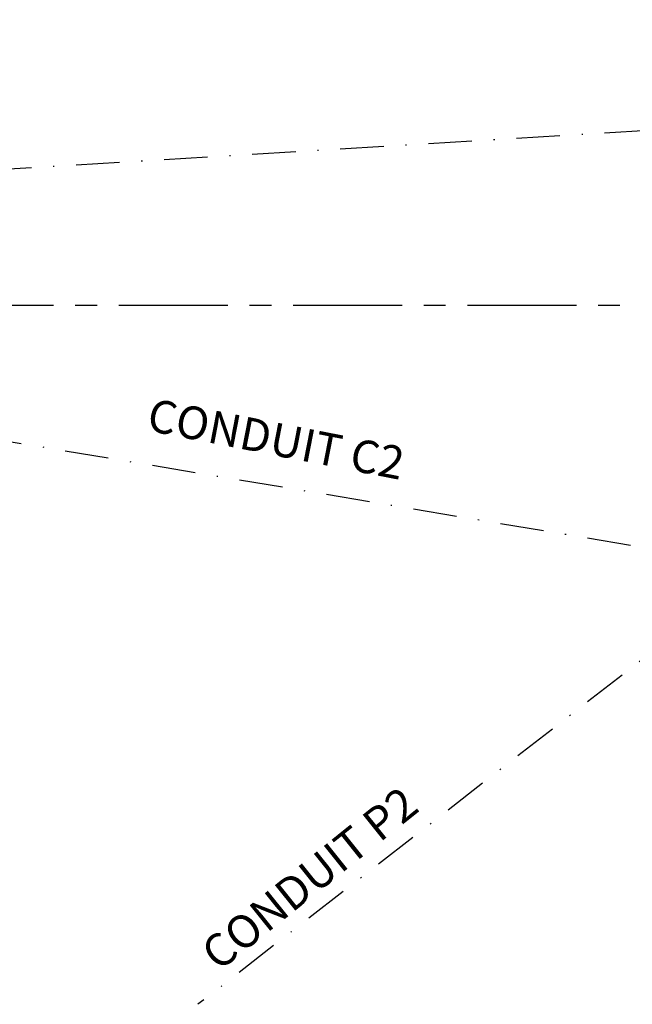
# Model space of a CAD drawing. Units: inches. Extents: x -1503 to 443, y 73 to 1500.
# Drawn here: x -1383 to -1327, y 1126 to 1216 of the extents above; entities that cross this region are included whole.
import ezdxf

# ---------------------------------------------------------------- set-up
doc = ezdxf.new("R2010")
doc.units = ezdxf.units.IN
doc.header["$MEASUREMENT"] = 0
doc.linetypes.add('CENTER', pattern=[2, 1.25, -0.25, 0.25, -0.25])
doc.linetypes.add('DASHDOT', pattern=[1, 0.5, -0.25, 0, -0.25])
doc.layers.get('0').update_dxf_attribs({"lineweight": 25})
doc.layers.add('Dimension', color=5, linetype='Continuous')
doc.styles.get("Standard").update_dxf_attribs({"font": 'arial.ttf'})
doc.dimstyles.new('Fractional', dxfattribs={"dimtxt": 0.06, "dimasz": 0.09, "dimexe": 0.06, "dimexo": 0.03, "dimgap": 0.03, "dimtad": 0, "dimtih": 1, "dimtoh": 1, "dimdec": 4, "dimzin": 0, "dimdsep": 46, "dimlunit": 5, "dimtxsty": 'Standard', "dimblk": 'CLOSEDBLANK', "dimcen": 0.1, "dimadec": 0, "dimazin": 0, "dimtfac": 1, "dimtdec": 4, "dimtofl": 0, "dimtmove": 0, "dimatfit": 3, "dimfxl": 0, "dimfrac": 1, "dimtolj": 1, "dimtzin": 0, "dimarcsym": 0})

# ---------------------------------------------------------------- blocks, each defined once
blk = doc.blocks.new('_ClosedBlank')
at = {"color": 0, "linetype": 'ByBlock', "lineweight": -2}
for p, q in [((-1, 0.167), (0, 0)), ((-1, 0.167), (-1, -0.167)), ((0, 0), (-1, -0.167))]:
    blk.add_line(p, q, dxfattribs=at)

msp = doc.modelspace()

# ---------------------------------------------------------------- linework, layer by layer
at = {"linetype": 'DASHDOT', "ltscale": 8}
for p, q in [((-1458.75264, 1197.77854), (-1194.98855, 1213.74626)), ((-1458.78321, 1189.74626), (-1314.98855, 1165.74626)), ((-1314.98855, 1165.74626), (-1366.70933, 1125.58137))]:
    msp.add_line(p, q, dxfattribs=at)
at = {"linetype": 'CENTER', "ltscale": 8}
msp.add_line((-1155.97609, 1189.74626), (-1478.61318, 1189.74626), dxfattribs=at)

# ---------------------------------------------------------------- texts
at = {"layer": 'Dimension', "char_height": 3, "attachment_point": 4}
for s, insert, rotation in [('CONDUIT C2', (-1371.30608, 1179.38923), 348.9402902), ('CONDUIT P2', (-1365.50927, 1129.40722), 38.7143517)]:
    msp.add_mtext(s, dxfattribs=dict(at, insert=insert, rotation=rotation))

# ---------------------------------------------------------------- leaders
at = {"layer": 'Dimension', "annotation_type": 0, "has_hookline": 1, "hookline_direction": 0, "text_width": 53.99386}
msp.add_leader([(-1407.90748, 1189.74626), (-1398.12802, 1229.18463), (-1395.14175, 1229.18463)], dimstyle='Fractional', override={"dimscale": 50, "dimgap": 0.03, "dimtad": 0, "dimldrblk": 'ClosedBlank'}, dxfattribs=at)

doc.saveas('drawing.dxf')
